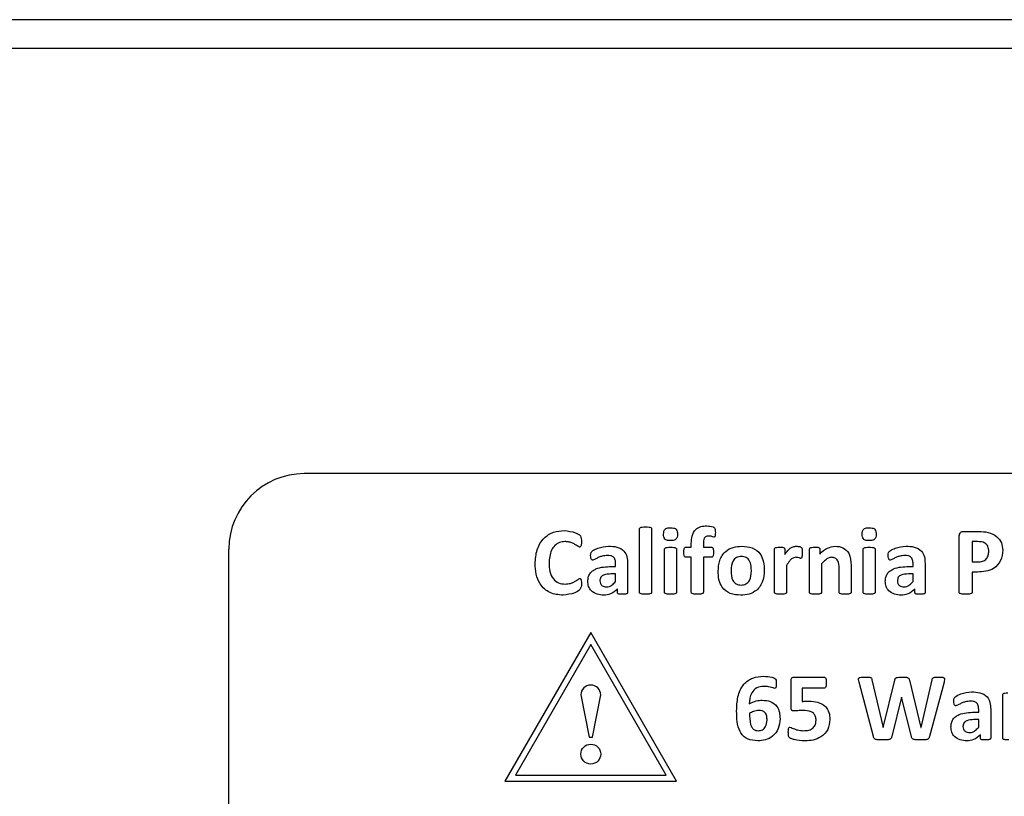
# Paper-space layout 'Sheet2' of a CAD drawing. Units: inches. Extents: x 4 to 301, y -6 to 232.
# Drawn here: x 30 to 32, y 69 to 71 of the extents above; entities that cross this region are included whole.
import ezdxf

# ---------------------------------------------------------------- set-up
doc = ezdxf.new("R2010")
doc.units = ezdxf.units.IN
doc.header["$MEASUREMENT"] = 0

psp = doc.layouts.new('Sheet2')

# ---------------------------------------------------------------- linework, layer by layer
at = {"color": 7, "linetype": 'Continuous', "lineweight": 25, "ltscale": 18}
for p, q in [((42.3864, 70.763), (28.8864, 70.763)), ((42.4112, 70.7015), (28.8974, 70.7015)), ((33.3975, 69.7952), (30.5046, 69.7952)), ((31.2194, 69.5422), (31.2194, 69.6774)), ((31.245, 69.6774), (31.245, 69.5422)), ((31.9101, 69.672), (31.942, 69.672)), ((31.3296, 69.6385), (31.3296, 69.6462)), ((31.3553, 69.6466), (31.3553, 69.6385)), ((31.9008, 69.5424), (31.9008, 69.6623)), ((31.9398, 69.6503), (31.9284, 69.6503)), ((31.9284, 69.6503), (31.9284, 69.607)), ((30.3439, 67.7059), (30.3439, 69.6345)), ((31.2725, 69.5422), (31.2725, 69.6342)), ((31.2981, 69.6342), (31.2981, 69.5422)), ((31.318, 69.6385), (31.3296, 69.6385)), ((31.3553, 69.6385), (31.3727, 69.6385)), ((31.5069, 69.5422), (31.5069, 69.6344)), ((31.5288, 69.6344), (31.5288, 69.6229)), ((31.5817, 69.5422), (31.5817, 69.6344)), ((31.6036, 69.6344), (31.6036, 69.6237)), ((31.696, 69.5422), (31.696, 69.6342)), ((31.7216, 69.6342), (31.7216, 69.5422)), ((31.1681, 69.5971), (31.1681, 69.6029)), ((31.1937, 69.604), (31.1937, 69.5419)), ((31.3296, 69.6168), (31.3179, 69.6168)), ((31.3296, 69.5422), (31.3296, 69.6168)), ((31.3727, 69.6168), (31.3553, 69.6168)), ((31.3553, 69.6168), (31.3553, 69.5422)), ((31.6074, 69.6028), (31.6074, 69.5421)), ((31.8023, 69.5971), (31.8023, 69.6029)), ((31.8279, 69.604), (31.8279, 69.5419)), ((31.9284, 69.607), (31.9404, 69.607)), ((31.1681, 69.5814), (31.1582, 69.5814)), ((31.1591, 69.5971), (31.1681, 69.5971)), ((31.1681, 69.5651), (31.1681, 69.5814)), ((31.5325, 69.5996), (31.5325, 69.5422)), ((31.6448, 69.5421), (31.6448, 69.5942)), ((31.6704, 69.5993), (31.6704, 69.5422)), ((31.8023, 69.5814), (31.7924, 69.5814)), ((31.7933, 69.5971), (31.8023, 69.5971)), ((31.8023, 69.5651), (31.8023, 69.5814)), ((31.9397, 69.5853), (31.9284, 69.5853)), ((31.9284, 69.5853), (31.9284, 69.5424)), ((31.1722, 69.5419), (31.1722, 69.5493)), ((31.8064, 69.5419), (31.8064, 69.5493)), ((31.1153, 69.4564), (30.9323, 69.1395)), ((31.2983, 69.1395), (31.1153, 69.4564)), ((31.1153, 69.4307), (30.9546, 69.1523)), ((31.276, 69.1523), (31.1153, 69.4307)), ((31.5424, 69.2962), (31.5424, 69.3537)), ((31.5491, 69.3614), (31.6129, 69.3614)), ((31.7177, 69.2349), (31.6871, 69.3507)), ((31.7147, 69.3558), (31.7383, 69.2542)), ((31.7384, 69.2542), (31.7633, 69.3551)), ((31.7944, 69.3551), (31.8191, 69.2542)), ((31.8193, 69.2542), (31.8427, 69.3555)), ((31.8683, 69.3504), (31.8373, 69.2349)), ((31.566, 69.3377), (31.566, 69.3096)), ((31.613, 69.3377), (31.566, 69.3377)), ((31.0941, 69.3233), (31.1115, 69.2333)), ((31.1192, 69.2333), (31.1365, 69.3233)), ((31.7777, 69.319), (31.757, 69.2349)), ((31.7779, 69.319), (31.7777, 69.319)), ((31.7989, 69.2349), (31.7779, 69.319)), ((31.9934, 69.2316), (31.9934, 69.3238)), ((31.9331, 69.2865), (31.9422, 69.2865)), ((31.9422, 69.2865), (31.9422, 69.2923)), ((31.9678, 69.2934), (31.9678, 69.2313)), ((31.9422, 69.2708), (31.9322, 69.2708)), ((31.9422, 69.2545), (31.9422, 69.2708)), ((31.7383, 69.2542), (31.7384, 69.2542)), ((31.8191, 69.2542), (31.8193, 69.2542)), ((31.1115, 69.2333), (31.1192, 69.2333)), ((31.9462, 69.2313), (31.9462, 69.2387)), ((30.9323, 69.1395), (31.2983, 69.1395)), ((30.9546, 69.1523), (31.276, 69.1523))]:
    psp.add_line(p, q, dxfattribs=at)
at = {"color": 7, "linetype": 'Continuous', "lineweight": 25, "ltscale": 324}
psp.add_circle((31.1153, 69.1973), 0.0212, dxfattribs=at)
for centre, radius, start in [((30.5046, 69.6345), 0.1607, 90), ((31.1153, 69.3233), 0.0212, 0)]:
    psp.add_arc(centre, radius, start, 180, dxfattribs=at)
at = {"color": 7, "linetype": 'Continuous', "lineweight": 25, "ltscale": 18}
for points, knots in [([(30.9968, 69.6033), (30.9974, 69.6132), (30.9988, 69.633), (31.0131, 69.6579), (31.0354, 69.672), (31.051, 69.6733), (31.0588, 69.6739)], [0, 0, 0, 0, 0.280711, 0.559866, 0.779642, 1, 1, 1, 1]), ([(31.0588, 69.6739), (31.0668, 69.6729), (31.0788, 69.6715), (31.093, 69.6647), (31.0953, 69.6564), (31.0953, 69.6523), (31.0953, 69.6502)], [0, 0, 0, 0, 0.500422, 0.749966, 0.874124, 1, 1, 1, 1]), ([(31.2194, 69.6774), (31.2194, 69.6777), (31.2194, 69.6783), (31.22, 69.6794), (31.2218, 69.6808), (31.226, 69.6817), (31.2297, 69.6818), (31.2322, 69.6818)], [0, 0, 0, 0, 0.062647, 0.125213, 0.249556, 0.499455, 1, 1, 1, 1]), ([(31.2322, 69.6818), (31.2346, 69.6818), (31.2383, 69.6817), (31.2425, 69.6808), (31.2443, 69.6794), (31.2449, 69.6783), (31.2449, 69.6777), (31.245, 69.6774)], [0, 0, 0, 0, 0.500558, 0.750425, 0.874799, 0.937366, 1, 1, 1, 1]), ([(31.2706, 69.6658), (31.2706, 69.668), (31.2706, 69.6725), (31.2755, 69.6799), (31.2816, 69.6799), (31.2854, 69.6799)], [0, 0, 0, 0, 0.282562, 0.559252, 1, 1, 1, 1]), ([(31.2852, 69.6523), (31.2831, 69.6523), (31.2788, 69.6524), (31.2726, 69.655), (31.2707, 69.6606), (31.2706, 69.664), (31.2706, 69.6658)], [0, 0, 0, 0, 0.281697, 0.558392, 0.778582, 1, 1, 1, 1]), ([(31.3001, 69.6663), (31.3001, 69.664), (31.3, 69.6596), (31.2951, 69.6523), (31.289, 69.6523), (31.2852, 69.6523)], [0, 0, 0, 0, 0.282564, 0.559071, 1, 1, 1, 1]), ([(31.2854, 69.6799), (31.2876, 69.6798), (31.2919, 69.6797), (31.298, 69.677), (31.2999, 69.6714), (31.3, 69.668), (31.3001, 69.6663)], [0, 0, 0, 0, 0.281537, 0.55884, 0.77888, 1, 1, 1, 1]), ([(31.3296, 69.6462), (31.3298, 69.6516), (31.3302, 69.6622), (31.3372, 69.6763), (31.3498, 69.6831), (31.3582, 69.6836), (31.3624, 69.6838)], [0, 0, 0, 0, 0.2812485, 0.5596247, 0.7791778, 1, 1, 1, 1]), ([(31.3624, 69.6838), (31.3671, 69.6835), (31.3724, 69.6831), (31.3778, 69.6808), (31.3797, 69.6794), (31.3808, 69.6752), (31.3808, 69.6717), (31.3809, 69.6694)], [0, 0, 0, 0, 0.499541, 0.56231, 0.624754, 0.749365, 1, 1, 1, 1]), ([(31.3809, 69.6694), (31.3808, 69.6676), (31.3808, 69.6649), (31.3802, 69.6617), (31.3793, 69.6604), (31.3785, 69.6599), (31.3781, 69.6599), (31.3778, 69.6599)], [0, 0, 0, 0, 0.5004735, 0.7504349, 0.8748018, 0.9374418, 1, 1, 1, 1]), ([(31.694, 69.6658), (31.694, 69.668), (31.6941, 69.6725), (31.699, 69.6799), (31.7051, 69.6799), (31.7089, 69.6799)], [0, 0, 0, 0, 0.282562, 0.559252, 1, 1, 1, 1]), ([(31.7087, 69.6523), (31.7065, 69.6523), (31.7022, 69.6524), (31.696, 69.655), (31.6942, 69.6606), (31.6941, 69.664), (31.694, 69.6658)], [0, 0, 0, 0, 0.281651, 0.558364, 0.778568, 1, 1, 1, 1]), ([(31.7236, 69.6663), (31.7235, 69.664), (31.7234, 69.6596), (31.7186, 69.6523), (31.7125, 69.6523), (31.7087, 69.6523)], [0, 0, 0, 0, 0.282564, 0.559071, 1, 1, 1, 1]), ([(31.7089, 69.6799), (31.7111, 69.6798), (31.7154, 69.6797), (31.7215, 69.677), (31.7234, 69.6714), (31.7235, 69.668), (31.7236, 69.6663)], [0, 0, 0, 0, 0.281538, 0.558843, 0.778885, 1, 1, 1, 1]), ([(31.9008, 69.6623), (31.9009, 69.6637), (31.9011, 69.6666), (31.9034, 69.67), (31.9067, 69.6717), (31.909, 69.6719), (31.9101, 69.672)], [0, 0, 0, 0, 0.280379, 0.559089, 0.77936, 1, 1, 1, 1]), ([(31.942, 69.672), (31.9489, 69.6717), (31.9628, 69.6711), (31.981, 69.6631), (31.992, 69.6481), (31.9929, 69.6371), (31.9934, 69.6317)], [0, 0, 0, 0, 0.281256, 0.560617, 0.779825, 1, 1, 1, 1]), ([(31.06, 69.6503), (31.056, 69.65), (31.048, 69.6493), (31.0379, 69.6422), (31.028, 69.6277), (31.027, 69.6141), (31.0263, 69.6046)], [0, 0, 0, 0, 0.186876, 0.373657, 0.560691, 1, 1, 1, 1]), ([(31.0915, 69.6385), (31.0882, 69.6405), (31.0827, 69.6438), (31.0748, 69.6478), (31.0676, 69.65), (31.0625, 69.6502), (31.06, 69.6503)], [0, 0, 0, 0, 0.338361, 0.558961, 0.77942, 1, 1, 1, 1]), ([(31.0953, 69.6502), (31.0953, 69.648), (31.0952, 69.6446), (31.0944, 69.6409), (31.0931, 69.6389), (31.092, 69.6386), (31.0915, 69.6385)], [0, 0, 0, 0, 0.501557, 0.751428, 0.876667, 1, 1, 1, 1]), ([(31.3665, 69.6621), (31.3646, 69.662), (31.3618, 69.6618), (31.3587, 69.6597), (31.3554, 69.6552), (31.3553, 69.6504), (31.3553, 69.6466)], [0, 0, 0, 0, 0.2499911, 0.3755607, 0.501224, 1, 1, 1, 1]), ([(31.3778, 69.6599), (31.3758, 69.6605), (31.3721, 69.6617), (31.3682, 69.662), (31.3665, 69.6621)], [0, 0, 0, 0, 0.5598725, 1, 1, 1, 1]), ([(31.9638, 69.6297), (31.9636, 69.6331), (31.963, 69.6399), (31.9543, 69.6498), (31.9453, 69.6501), (31.9398, 69.6503)], [0, 0, 0, 0, 0.281125, 0.560129, 1, 1, 1, 1]), ([(31.115, 69.621), (31.115, 69.6231), (31.115, 69.6271), (31.1213, 69.6326), (31.1336, 69.6382), (31.1454, 69.6396), (31.1532, 69.6405)], [0, 0, 0, 0, 0.124922, 0.248906, 0.499791, 1, 1, 1, 1]), ([(31.1532, 69.6405), (31.1591, 69.6403), (31.1708, 69.6399), (31.1865, 69.6323), (31.1931, 69.6179), (31.1935, 69.6087), (31.1937, 69.604)], [0, 0, 0, 0, 0.281391, 0.559535, 0.778897, 1, 1, 1, 1]), ([(31.2725, 69.6342), (31.2726, 69.6345), (31.2726, 69.6351), (31.2732, 69.6362), (31.275, 69.6374), (31.2792, 69.6384), (31.2829, 69.6385), (31.2853, 69.6385)], [0, 0, 0, 0, 0.062692, 0.125302, 0.249884, 0.49951, 1, 1, 1, 1]), ([(31.2853, 69.6385), (31.2878, 69.6385), (31.2915, 69.6384), (31.2956, 69.6374), (31.2975, 69.6362), (31.2981, 69.6351), (31.2981, 69.6345), (31.2981, 69.6342)], [0, 0, 0, 0, 0.500479, 0.75027, 0.874707, 0.937282, 1, 1, 1, 1]), ([(31.3139, 69.6277), (31.3139, 69.6298), (31.314, 69.6329), (31.3148, 69.6367), (31.3164, 69.6383), (31.3174, 69.6384), (31.318, 69.6385)], [0, 0, 0, 0, 0.501147, 0.750788, 0.875661, 1, 1, 1, 1]), ([(31.3179, 69.6168), (31.3174, 69.6169), (31.3163, 69.6171), (31.3149, 69.6188), (31.3139, 69.6224), (31.3139, 69.6256), (31.3139, 69.6277)], [0, 0, 0, 0, 0.124462, 0.249488, 0.498906, 1, 1, 1, 1]), ([(31.3727, 69.6385), (31.3733, 69.6384), (31.3743, 69.6382), (31.3759, 69.6367), (31.3768, 69.633), (31.3769, 69.6298), (31.3769, 69.6277)], [0, 0, 0, 0, 0.123962, 0.248832, 0.498708, 1, 1, 1, 1]), ([(31.3769, 69.6277), (31.3769, 69.6255), (31.3768, 69.6224), (31.3758, 69.6188), (31.3743, 69.6171), (31.3733, 69.6169), (31.3727, 69.6168)], [0, 0, 0, 0, 0.501046, 0.750742, 0.875727, 1, 1, 1, 1]), ([(31.3868, 69.5873), (31.3873, 69.5951), (31.3884, 69.6107), (31.4007, 69.6297), (31.4188, 69.6393), (31.431, 69.6401), (31.4371, 69.6405)], [0, 0, 0, 0, 0.280613, 0.559259, 0.779277, 1, 1, 1, 1]), ([(31.4371, 69.6405), (31.4447, 69.64), (31.4598, 69.6391), (31.4775, 69.6254), (31.4844, 69.6069), (31.485, 69.5951), (31.4852, 69.5892)], [0, 0, 0, 0, 0.2805612, 0.5583721, 0.778782, 1, 1, 1, 1]), ([(31.5069, 69.6344), (31.507, 69.6349), (31.5071, 69.636), (31.5088, 69.6375), (31.5125, 69.6384), (31.5157, 69.6384), (31.5179, 69.6385)], [0, 0, 0, 0, 0.124595, 0.249028, 0.498914, 1, 1, 1, 1]), ([(31.5179, 69.6385), (31.52, 69.6384), (31.5232, 69.6384), (31.527, 69.6376), (31.5285, 69.636), (31.5287, 69.6349), (31.5288, 69.6344)], [0, 0, 0, 0, 0.501267, 0.751248, 0.875781, 1, 1, 1, 1]), ([(31.5288, 69.6229), (31.5309, 69.6258), (31.5344, 69.6305), (31.5403, 69.6362), (31.5464, 69.6399), (31.5511, 69.6403), (31.5534, 69.6405)], [0, 0, 0, 0, 0.340408, 0.560721, 0.780395, 1, 1, 1, 1]), ([(31.5534, 69.6405), (31.5558, 69.6402), (31.5592, 69.6399), (31.5634, 69.6389), (31.5662, 69.6359), (31.5658, 69.6313), (31.5659, 69.6279), (31.566, 69.6264)], [0, 0, 0, 0, 0.31448, 0.438193, 0.558547, 0.805446, 1, 1, 1, 1]), ([(31.566, 69.6264), (31.566, 69.6242), (31.5659, 69.6208), (31.5653, 69.6171), (31.5646, 69.6156), (31.564, 69.6149), (31.5632, 69.6146), (31.5626, 69.6146), (31.5623, 69.6146)], [0, 0, 0, 0, 0.499993, 0.749777, 0.812424, 0.874888, 0.937326, 1, 1, 1, 1]), ([(31.5817, 69.6344), (31.5818, 69.6349), (31.5819, 69.636), (31.5836, 69.6375), (31.5874, 69.6384), (31.5906, 69.6384), (31.5927, 69.6385)], [0, 0, 0, 0, 0.124595, 0.249028, 0.498914, 1, 1, 1, 1]), ([(31.5927, 69.6385), (31.5949, 69.6384), (31.598, 69.6384), (31.6018, 69.6376), (31.6034, 69.636), (31.6035, 69.6349), (31.6036, 69.6344)], [0, 0, 0, 0, 0.501267, 0.751248, 0.875781, 1, 1, 1, 1]), ([(31.6036, 69.6237), (31.6087, 69.6288), (31.6179, 69.6378), (31.6305, 69.6397), (31.6361, 69.6405)], [0, 0, 0, 0, 0.560863, 1, 1, 1, 1]), ([(31.6361, 69.6405), (31.6419, 69.64), (31.6534, 69.639), (31.6692, 69.6235), (31.6699, 69.6085), (31.6704, 69.5993)], [0, 0, 0, 0, 0.280776, 0.559729, 1, 1, 1, 1]), ([(31.696, 69.6342), (31.696, 69.6345), (31.6961, 69.6351), (31.6966, 69.6362), (31.6985, 69.6374), (31.7027, 69.6384), (31.7063, 69.6385), (31.7088, 69.6385)], [0, 0, 0, 0, 0.062708, 0.125274, 0.249861, 0.499595, 1, 1, 1, 1]), ([(31.7088, 69.6385), (31.7112, 69.6385), (31.7149, 69.6384), (31.7191, 69.6374), (31.7209, 69.6362), (31.7215, 69.6351), (31.7216, 69.6345), (31.7216, 69.6342)], [0, 0, 0, 0, 0.500539, 0.750209, 0.874718, 0.937288, 1, 1, 1, 1]), ([(31.7492, 69.621), (31.7492, 69.6231), (31.7492, 69.6271), (31.7555, 69.6326), (31.7678, 69.6382), (31.7796, 69.6396), (31.7874, 69.6405)], [0, 0, 0, 0, 0.124922, 0.248905, 0.499761, 1, 1, 1, 1]), ([(31.7874, 69.6405), (31.7933, 69.6403), (31.805, 69.6399), (31.8207, 69.6323), (31.8273, 69.6179), (31.8277, 69.6087), (31.8279, 69.604)], [0, 0, 0, 0, 0.2813682, 0.5595333, 0.778896, 1, 1, 1, 1]), ([(31.9934, 69.6317), (31.9927, 69.6241), (31.9913, 69.6089), (31.9759, 69.5926), (31.9574, 69.5861), (31.9456, 69.5856), (31.9397, 69.5853)], [0, 0, 0, 0, 0.279798, 0.557956, 0.778697, 1, 1, 1, 1]), ([(31.9404, 69.607), (31.9439, 69.6072), (31.9509, 69.6075), (31.9593, 69.6133), (31.9632, 69.6215), (31.9636, 69.627), (31.9638, 69.6297)], [0, 0, 0, 0, 0.280461, 0.558673, 0.779154, 1, 1, 1, 1]), ([(31.0562, 69.5361), (31.0465, 69.5369), (31.0274, 69.5386), (31.0065, 69.5576), (30.9979, 69.5808), (30.9971, 69.5958), (30.9968, 69.6033)], [0, 0, 0, 0, 0.279984, 0.558122, 0.778767, 1, 1, 1, 1]), ([(31.0263, 69.6046), (31.0266, 69.5986), (31.0271, 69.5867), (31.0336, 69.5708), (31.0464, 69.5609), (31.0558, 69.5601), (31.0606, 69.5597)], [0, 0, 0, 0, 0.281191, 0.560686, 0.779935, 1, 1, 1, 1]), ([(31.1196, 69.6109), (31.1191, 69.611), (31.118, 69.6111), (31.1165, 69.6126), (31.1152, 69.6159), (31.1151, 69.619), (31.115, 69.621)], [0, 0, 0, 0, 0.124955, 0.249961, 0.499406, 1, 1, 1, 1]), ([(31.1508, 69.6208), (31.1471, 69.6205), (31.1409, 69.6201), (31.1327, 69.6171), (31.1263, 69.6137), (31.1218, 69.6119), (31.1196, 69.6109)], [0, 0, 0, 0, 0.3400032, 0.5606406, 0.7813679, 1, 1, 1, 1]), ([(31.1681, 69.6029), (31.1681, 69.6056), (31.1679, 69.611), (31.1639, 69.6181), (31.1572, 69.6205), (31.1529, 69.6207), (31.1508, 69.6208)], [0, 0, 0, 0, 0.281336, 0.558976, 0.778849, 1, 1, 1, 1]), ([(31.4362, 69.6188), (31.4326, 69.6184), (31.4272, 69.6179), (31.4215, 69.6134), (31.4154, 69.6047), (31.4148, 69.5956), (31.4143, 69.5884)], [0, 0, 0, 0, 0.249646, 0.375266, 0.500953, 1, 1, 1, 1]), ([(31.4577, 69.5881), (31.4574, 69.5954), (31.457, 69.6045), (31.4509, 69.6134), (31.4452, 69.6179), (31.4398, 69.6184), (31.4362, 69.6188)], [0, 0, 0, 0, 0.4994085, 0.6250515, 0.7505825, 1, 1, 1, 1]), ([(31.5518, 69.6168), (31.5493, 69.6162), (31.5444, 69.6151), (31.5381, 69.6083), (31.5346, 69.6029), (31.5325, 69.5996)], [0, 0, 0, 0, 0.277671, 0.558235, 1, 1, 1, 1]), ([(31.5623, 69.6146), (31.5604, 69.6152), (31.557, 69.6162), (31.5534, 69.6166), (31.5518, 69.6168)], [0, 0, 0, 0, 0.560019, 1, 1, 1, 1]), ([(31.6287, 69.6168), (31.6262, 69.6164), (31.6213, 69.6157), (31.6141, 69.6103), (31.6099, 69.6057), (31.6074, 69.6028)], [0, 0, 0, 0, 0.278762, 0.559052, 1, 1, 1, 1]), ([(31.6448, 69.5942), (31.6445, 69.5996), (31.6443, 69.6064), (31.6396, 69.6129), (31.6353, 69.6161), (31.6313, 69.6166), (31.6287, 69.6168)], [0, 0, 0, 0, 0.4986146, 0.6245792, 0.7503658, 1, 1, 1, 1]), ([(31.7538, 69.6109), (31.7533, 69.611), (31.7522, 69.6111), (31.7507, 69.6126), (31.7494, 69.6159), (31.7492, 69.619), (31.7492, 69.621)], [0, 0, 0, 0, 0.124955, 0.249961, 0.499406, 1, 1, 1, 1]), ([(31.785, 69.6208), (31.7813, 69.6205), (31.7751, 69.6201), (31.7669, 69.6171), (31.7605, 69.6137), (31.756, 69.6119), (31.7538, 69.6109)], [0, 0, 0, 0, 0.340047, 0.560684, 0.781369, 1, 1, 1, 1]), ([(31.8023, 69.6029), (31.8022, 69.6056), (31.8021, 69.611), (31.7981, 69.6181), (31.7913, 69.6205), (31.7871, 69.6207), (31.785, 69.6208)], [0, 0, 0, 0, 0.281348, 0.558967, 0.778844, 1, 1, 1, 1]), ([(31.1091, 69.5659), (31.1092, 69.5687), (31.1096, 69.5743), (31.113, 69.5821), (31.1189, 69.5881), (31.1336, 69.5963), (31.1478, 69.5968), (31.1591, 69.5971)], [0, 0, 0, 0, 0.125305, 0.25036, 0.375461, 0.500831, 1, 1, 1, 1]), ([(31.1582, 69.5814), (31.1528, 69.5812), (31.1461, 69.581), (31.1393, 69.5772), (31.1355, 69.5733), (31.135, 69.5693), (31.1347, 69.5666)], [0, 0, 0, 0, 0.500109, 0.625656, 0.751167, 1, 1, 1, 1]), ([(31.4349, 69.5361), (31.4273, 69.5366), (31.4122, 69.5376), (31.3946, 69.5512), (31.3876, 69.5697), (31.387, 69.5814), (31.3868, 69.5873)], [0, 0, 0, 0, 0.2804458, 0.5584518, 0.7787876, 1, 1, 1, 1]), ([(31.4143, 69.5884), (31.4147, 69.5811), (31.4151, 69.572), (31.4211, 69.563), (31.4268, 69.5586), (31.4322, 69.5581), (31.4358, 69.5577)], [0, 0, 0, 0, 0.49952, 0.625048, 0.750584, 1, 1, 1, 1]), ([(31.4852, 69.5892), (31.4847, 69.5814), (31.4836, 69.5659), (31.4714, 69.5468), (31.4532, 69.5372), (31.441, 69.5365), (31.4349, 69.5361)], [0, 0, 0, 0, 0.280599, 0.559245, 0.77926, 1, 1, 1, 1]), ([(31.4358, 69.5577), (31.4394, 69.5581), (31.4448, 69.5587), (31.4505, 69.563), (31.4567, 69.5717), (31.4573, 69.5808), (31.4577, 69.5881)], [0, 0, 0, 0, 0.24963, 0.375219, 0.500985, 1, 1, 1, 1]), ([(31.7432, 69.5659), (31.7434, 69.5687), (31.7438, 69.5743), (31.7472, 69.5821), (31.7531, 69.5881), (31.7678, 69.5963), (31.782, 69.5968), (31.7933, 69.5971)], [0, 0, 0, 0, 0.125305, 0.25036, 0.375461, 0.500831, 1, 1, 1, 1]), ([(31.7924, 69.5814), (31.787, 69.5812), (31.7803, 69.581), (31.7735, 69.5772), (31.7697, 69.5733), (31.7692, 69.5693), (31.7689, 69.5666)], [0, 0, 0, 0, 0.5001498, 0.6256946, 0.7511703, 1, 1, 1, 1]), ([(31.0953, 69.5603), (31.0953, 69.5581), (31.0954, 69.5538), (31.0912, 69.5459), (31.0773, 69.5387), (31.0646, 69.5371), (31.0562, 69.5361)], [0, 0, 0, 0, 0.125709, 0.249688, 0.500145, 1, 1, 1, 1]), ([(31.0606, 69.5597), (31.0644, 69.56), (31.0708, 69.5604), (31.079, 69.5639), (31.0853, 69.5679), (31.0896, 69.5703), (31.0918, 69.5715)], [0, 0, 0, 0, 0.340045, 0.560722, 0.781421, 1, 1, 1, 1]), ([(31.0918, 69.5715), (31.0921, 69.5715), (31.0926, 69.5715), (31.0934, 69.5712), (31.094, 69.5706), (31.0947, 69.5692), (31.0952, 69.5657), (31.0952, 69.5624), (31.0953, 69.5603)], [0, 0, 0, 0, 0.062639, 0.125087, 0.187666, 0.250314, 0.499656, 1, 1, 1, 1]), ([(31.1428, 69.5361), (31.1381, 69.5364), (31.1286, 69.5371), (31.1166, 69.5439), (31.1099, 69.5546), (31.1093, 69.5621), (31.1091, 69.5659)], [0, 0, 0, 0, 0.280686, 0.559838, 0.779599, 1, 1, 1, 1]), ([(31.1347, 69.5666), (31.1348, 69.5646), (31.1352, 69.5606), (31.139, 69.5561), (31.1439, 69.5541), (31.147, 69.5539), (31.1486, 69.5538)], [0, 0, 0, 0, 0.2799565, 0.5587211, 0.7791364, 1, 1, 1, 1]), ([(31.1486, 69.5538), (31.1508, 69.554), (31.1552, 69.5544), (31.162, 69.5585), (31.1658, 69.5626), (31.1681, 69.5651)], [0, 0, 0, 0, 0.279617, 0.559493, 1, 1, 1, 1]), ([(31.777, 69.5361), (31.7723, 69.5364), (31.7628, 69.5371), (31.7508, 69.5439), (31.7441, 69.5546), (31.7435, 69.5621), (31.7432, 69.5659)], [0, 0, 0, 0, 0.280711, 0.559833, 0.779607, 1, 1, 1, 1]), ([(31.7689, 69.5666), (31.769, 69.5646), (31.7694, 69.5606), (31.7732, 69.5561), (31.7781, 69.5541), (31.7812, 69.5539), (31.7828, 69.5538)], [0, 0, 0, 0, 0.279929, 0.558679, 0.779148, 1, 1, 1, 1]), ([(31.7828, 69.5538), (31.785, 69.554), (31.7894, 69.5544), (31.7962, 69.5585), (31.8, 69.5626), (31.8023, 69.5651)], [0, 0, 0, 0, 0.279617, 0.559493, 1, 1, 1, 1]), ([(31.1722, 69.5493), (31.1674, 69.5451), (31.159, 69.5376), (31.1478, 69.5365), (31.1428, 69.5361)], [0, 0, 0, 0, 0.559584, 1, 1, 1, 1]), ([(31.1829, 69.538), (31.1808, 69.5381), (31.1776, 69.5381), (31.1739, 69.5387), (31.1723, 69.5403), (31.1722, 69.5414), (31.1722, 69.5419)], [0, 0, 0, 0, 0.501003, 0.750817, 0.875042, 1, 1, 1, 1]), ([(31.1937, 69.5419), (31.1937, 69.5414), (31.1936, 69.5403), (31.1918, 69.5388), (31.1881, 69.5381), (31.185, 69.5381), (31.1829, 69.538)], [0, 0, 0, 0, 0.124544, 0.249663, 0.499342, 1, 1, 1, 1]), ([(31.2322, 69.538), (31.2297, 69.5381), (31.2261, 69.5382), (31.2218, 69.5389), (31.22, 69.5401), (31.2194, 69.5413), (31.2194, 69.5419), (31.2194, 69.5422)], [0, 0, 0, 0, 0.50036, 0.750156, 0.874617, 0.937324, 1, 1, 1, 1]), ([(31.245, 69.5422), (31.2449, 69.5419), (31.2449, 69.5413), (31.2443, 69.5401), (31.2425, 69.5389), (31.2382, 69.5381), (31.2346, 69.5381), (31.2322, 69.538)], [0, 0, 0, 0, 0.062688, 0.125175, 0.249699, 0.499546, 1, 1, 1, 1]), ([(31.2853, 69.538), (31.2829, 69.5381), (31.2793, 69.5381), (31.275, 69.5389), (31.2732, 69.5401), (31.2726, 69.5413), (31.2726, 69.5419), (31.2725, 69.5422)], [0, 0, 0, 0, 0.500387, 0.750148, 0.874724, 0.937216, 1, 1, 1, 1]), ([(31.2981, 69.5422), (31.2981, 69.5419), (31.2981, 69.5413), (31.2975, 69.5401), (31.2956, 69.5389), (31.2914, 69.5381), (31.2878, 69.5381), (31.2853, 69.538)], [0, 0, 0, 0, 0.062792, 0.125339, 0.249806, 0.499651, 1, 1, 1, 1]), ([(31.3424, 69.538), (31.34, 69.5381), (31.3363, 69.5382), (31.3324, 69.5389), (31.3308, 69.5398), (31.3299, 69.5406), (31.3297, 69.5415), (31.3296, 69.5422)], [0, 0, 0, 0, 0.500451, 0.750191, 0.81305, 0.875606, 1, 1, 1, 1]), ([(31.3553, 69.5422), (31.3552, 69.5419), (31.3552, 69.5413), (31.3546, 69.5401), (31.3527, 69.5389), (31.3485, 69.5381), (31.3448, 69.5381), (31.3424, 69.538)], [0, 0, 0, 0, 0.062744, 0.1253, 0.249854, 0.49953, 1, 1, 1, 1]), ([(31.5197, 69.538), (31.5173, 69.5381), (31.5136, 69.5381), (31.5094, 69.5389), (31.5075, 69.5401), (31.507, 69.5413), (31.5069, 69.5419), (31.5069, 69.5422)], [0, 0, 0, 0, 0.500387, 0.750148, 0.874724, 0.937216, 1, 1, 1, 1]), ([(31.5325, 69.5422), (31.5325, 69.5419), (31.5324, 69.5413), (31.5319, 69.5401), (31.53, 69.5389), (31.5258, 69.5381), (31.5221, 69.5381), (31.5197, 69.538)], [0, 0, 0, 0, 0.062792, 0.125339, 0.249806, 0.499651, 1, 1, 1, 1]), ([(31.5946, 69.538), (31.5921, 69.5381), (31.5885, 69.5381), (31.5842, 69.5389), (31.5824, 69.5401), (31.5818, 69.5413), (31.5818, 69.5419), (31.5817, 69.5422)], [0, 0, 0, 0, 0.500387, 0.750148, 0.874724, 0.937216, 1, 1, 1, 1]), ([(31.6074, 69.5421), (31.6073, 69.5418), (31.6073, 69.5412), (31.6067, 69.5401), (31.6048, 69.5389), (31.6006, 69.5381), (31.597, 69.5381), (31.5946, 69.538)], [0, 0, 0, 0, 0.062488, 0.125205, 0.249744, 0.499616, 1, 1, 1, 1]), ([(31.6576, 69.538), (31.6552, 69.5381), (31.6515, 69.5382), (31.6473, 69.5389), (31.6454, 69.5401), (31.6449, 69.5412), (31.6448, 69.5418), (31.6448, 69.5421)], [0, 0, 0, 0, 0.500398, 0.750102, 0.874787, 0.937367, 1, 1, 1, 1]), ([(31.6704, 69.5422), (31.6704, 69.5419), (31.6703, 69.5413), (31.6698, 69.5402), (31.6679, 69.5389), (31.6637, 69.5381), (31.6601, 69.5381), (31.6576, 69.538)], [0, 0, 0, 0, 0.062638, 0.125322, 0.249851, 0.499558, 1, 1, 1, 1]), ([(31.7088, 69.538), (31.7064, 69.5381), (31.7027, 69.5381), (31.6985, 69.5389), (31.6966, 69.5401), (31.6961, 69.5413), (31.696, 69.5419), (31.696, 69.5422)], [0, 0, 0, 0, 0.500312, 0.750088, 0.874671, 0.937213, 1, 1, 1, 1]), ([(31.7216, 69.5422), (31.7216, 69.5419), (31.7215, 69.5413), (31.7209, 69.5401), (31.7191, 69.5389), (31.7149, 69.5381), (31.7112, 69.5381), (31.7088, 69.538)], [0, 0, 0, 0, 0.062787, 0.125328, 0.249867, 0.49959, 1, 1, 1, 1]), ([(31.8064, 69.5493), (31.8016, 69.5451), (31.7931, 69.5376), (31.782, 69.5365), (31.777, 69.5361)], [0, 0, 0, 0, 0.559626, 1, 1, 1, 1]), ([(31.817, 69.538), (31.815, 69.5381), (31.8118, 69.5381), (31.8081, 69.5387), (31.8065, 69.5403), (31.8064, 69.5414), (31.8064, 69.5419)], [0, 0, 0, 0, 0.500986, 0.750907, 0.875046, 1, 1, 1, 1]), ([(31.8279, 69.5419), (31.8279, 69.5414), (31.8278, 69.5403), (31.826, 69.5388), (31.8223, 69.5381), (31.8192, 69.5381), (31.817, 69.538)], [0, 0, 0, 0, 0.124544, 0.249664, 0.499459, 1, 1, 1, 1]), ([(31.9145, 69.538), (31.9119, 69.5381), (31.908, 69.5382), (31.9036, 69.539), (31.9015, 69.5402), (31.9009, 69.5414), (31.9008, 69.5421), (31.9008, 69.5424)], [0, 0, 0, 0, 0.500361, 0.750317, 0.874731, 0.937467, 1, 1, 1, 1]), ([(31.9284, 69.5424), (31.9284, 69.5421), (31.9283, 69.5414), (31.9276, 69.5403), (31.9256, 69.539), (31.9211, 69.5382), (31.9172, 69.5381), (31.9145, 69.538)], [0, 0, 0, 0, 0.062528, 0.125115, 0.249669, 0.499659, 1, 1, 1, 1]), ([(31.4262, 69.2892), (31.4266, 69.2992), (31.4273, 69.3192), (31.4383, 69.3459), (31.4603, 69.3616), (31.4761, 69.3628), (31.484, 69.3633)], [0, 0, 0, 0, 0.281274, 0.560639, 0.779805, 1, 1, 1, 1]), ([(31.484, 69.3633), (31.49, 69.363), (31.4974, 69.3625), (31.5057, 69.3598), (31.5099, 69.3576), (31.5108, 69.3529), (31.5108, 69.35), (31.5108, 69.3486)], [0, 0, 0, 0, 0.500902, 0.62635, 0.749988, 0.874498, 1, 1, 1, 1]), ([(31.5424, 69.3537), (31.5424, 69.3548), (31.5425, 69.357), (31.5438, 69.36), (31.5465, 69.3613), (31.5483, 69.3613), (31.5491, 69.3614)], [0, 0, 0, 0, 0.281259, 0.559186, 0.77882, 1, 1, 1, 1]), ([(31.6129, 69.3614), (31.6135, 69.3613), (31.6146, 69.361), (31.6161, 69.3592), (31.6171, 69.3554), (31.6172, 69.352), (31.6172, 69.3497)], [0, 0, 0, 0, 0.12382, 0.248735, 0.498818, 1, 1, 1, 1]), ([(31.6172, 69.3497), (31.6172, 69.3474), (31.6171, 69.344), (31.6161, 69.3401), (31.6147, 69.3381), (31.6136, 69.3379), (31.613, 69.3377)], [0, 0, 0, 0, 0.501215, 0.751223, 0.876232, 1, 1, 1, 1]), ([(31.6871, 69.3507), (31.6867, 69.3525), (31.6861, 69.3548), (31.686, 69.3576), (31.6865, 69.3589), (31.6874, 69.36), (31.6917, 69.362), (31.696, 69.3617), (31.6998, 69.3614)], [0, 0, 0, 0, 0.250143, 0.313144, 0.375576, 0.4384, 0.500767, 1, 1, 1, 1]), ([(31.6998, 69.3614), (31.7028, 69.3614), (31.7066, 69.3615), (31.7109, 69.3609), (31.7132, 69.3601), (31.7143, 69.358), (31.7146, 69.3566), (31.7147, 69.3558)], [0, 0, 0, 0, 0.500974, 0.625985, 0.751071, 0.874679, 1, 1, 1, 1]), ([(31.7633, 69.3551), (31.7635, 69.3559), (31.7638, 69.3574), (31.765, 69.3594), (31.7672, 69.3605), (31.7716, 69.3614), (31.7755, 69.3614), (31.7785, 69.3614)], [0, 0, 0, 0, 0.125286, 0.2497, 0.374474, 0.499573, 1, 1, 1, 1]), ([(31.7785, 69.3614), (31.7817, 69.3614), (31.7857, 69.3615), (31.7904, 69.3606), (31.7926, 69.3596), (31.7939, 69.3574), (31.7942, 69.3559), (31.7944, 69.3551)], [0, 0, 0, 0, 0.500468, 0.625498, 0.750279, 0.874905, 1, 1, 1, 1]), ([(31.8427, 69.3555), (31.8429, 69.3563), (31.8432, 69.3577), (31.8443, 69.3597), (31.8464, 69.3606), (31.8508, 69.3614), (31.8545, 69.3614), (31.8575, 69.3614)], [0, 0, 0, 0, 0.1252552, 0.2493028, 0.3744341, 0.4994471, 1, 1, 1, 1]), ([(31.8575, 69.3614), (31.8594, 69.3613), (31.8628, 69.3613), (31.867, 69.361), (31.8688, 69.3594), (31.8695, 69.3577), (31.8693, 69.3546), (31.8687, 69.3521), (31.8683, 69.3504)], [0, 0, 0, 0, 0.280442, 0.499291, 0.561969, 0.624712, 0.749728, 1, 1, 1, 1]), ([(31.4839, 69.3417), (31.4787, 69.3412), (31.4684, 69.3402), (31.4549, 69.3258), (31.4538, 69.3125), (31.4532, 69.3044)], [0, 0, 0, 0, 0.280326, 0.559507, 1, 1, 1, 1]), ([(31.5072, 69.3374), (31.503, 69.3388), (31.4953, 69.3411), (31.4874, 69.3415), (31.4839, 69.3417)], [0, 0, 0, 0, 0.5599735, 1, 1, 1, 1]), ([(31.5108, 69.3486), (31.5108, 69.3464), (31.5108, 69.3432), (31.5103, 69.3397), (31.5094, 69.3383), (31.5086, 69.3376), (31.5078, 69.3375), (31.5072, 69.3374)], [0, 0, 0, 0, 0.500941, 0.750623, 0.813129, 0.875968, 1, 1, 1, 1]), ([(31.889, 69.3104), (31.889, 69.3125), (31.889, 69.3165), (31.8953, 69.322), (31.9077, 69.3276), (31.9194, 69.329), (31.9272, 69.3299)], [0, 0, 0, 0, 0.1249201, 0.2489013, 0.4998112, 1, 1, 1, 1]), ([(31.9272, 69.3299), (31.9331, 69.3297), (31.9448, 69.3293), (31.9606, 69.3217), (31.9672, 69.3073), (31.9676, 69.2981), (31.9678, 69.2934)], [0, 0, 0, 0, 0.281388, 0.559532, 0.778896, 1, 1, 1, 1]), ([(31.4532, 69.3044), (31.4581, 69.3069), (31.4668, 69.3113), (31.4765, 69.3119), (31.4808, 69.3121)], [0, 0, 0, 0, 0.559371, 1, 1, 1, 1]), ([(31.4808, 69.3121), (31.4867, 69.3118), (31.4984, 69.311), (31.5124, 69.3007), (31.518, 69.2863), (31.5185, 69.2771), (31.5187, 69.2725)], [0, 0, 0, 0, 0.280538, 0.558512, 0.77887, 1, 1, 1, 1]), ([(31.566, 69.3096), (31.5687, 69.3098), (31.5735, 69.3102), (31.5784, 69.3102), (31.5805, 69.3102)], [0, 0, 0, 0, 0.55998, 1, 1, 1, 1]), ([(31.5805, 69.3102), (31.5868, 69.3098), (31.5994, 69.3091), (31.6155, 69.3005), (31.6241, 69.2861), (31.6247, 69.2761), (31.6251, 69.2712)], [0, 0, 0, 0, 0.280908, 0.5598, 0.779432, 1, 1, 1, 1]), ([(31.8936, 69.3003), (31.8931, 69.3004), (31.8921, 69.3005), (31.8905, 69.302), (31.8892, 69.3053), (31.8891, 69.3084), (31.889, 69.3104)], [0, 0, 0, 0, 0.124905, 0.249919, 0.499378, 1, 1, 1, 1]), ([(31.9248, 69.3102), (31.9211, 69.3099), (31.9149, 69.3095), (31.9068, 69.3065), (31.9003, 69.3031), (31.8958, 69.3013), (31.8936, 69.3003)], [0, 0, 0, 0, 0.340024, 0.56071, 0.781362, 1, 1, 1, 1]), ([(31.9422, 69.2923), (31.9421, 69.295), (31.9419, 69.3004), (31.938, 69.3075), (31.9312, 69.3099), (31.927, 69.3101), (31.9248, 69.3102)], [0, 0, 0, 0, 0.281249, 0.558907, 0.778835, 1, 1, 1, 1]), ([(31.9934, 69.3238), (31.9934, 69.3243), (31.9936, 69.3254), (31.9953, 69.3269), (31.999, 69.3278), (32.0022, 69.3278), (32.0044, 69.3279)], [0, 0, 0, 0, 0.124608, 0.248887, 0.498982, 1, 1, 1, 1]), ([(31.4713, 69.2255), (31.4637, 69.2261), (31.4523, 69.227), (31.4396, 69.2356), (31.4268, 69.2545), (31.4265, 69.2738), (31.4262, 69.2892)], [0, 0, 0, 0, 0.249831, 0.37525, 0.500645, 1, 1, 1, 1]), ([(31.474, 69.2905), (31.47, 69.29), (31.4627, 69.2892), (31.4565, 69.2855), (31.4537, 69.2838)], [0, 0, 0, 0, 0.559149, 1, 1, 1, 1]), ([(31.4911, 69.2698), (31.491, 69.2727), (31.4908, 69.2784), (31.4876, 69.2862), (31.4808, 69.2901), (31.4763, 69.2904), (31.474, 69.2905)], [0, 0, 0, 0, 0.281242, 0.560175, 0.779426, 1, 1, 1, 1]), ([(31.5479, 69.2892), (31.5473, 69.2893), (31.546, 69.2893), (31.5441, 69.29), (31.5424, 69.2924), (31.5424, 69.2946), (31.5424, 69.2962)], [0, 0, 0, 0, 0.187471, 0.37433, 0.559933, 1, 1, 1, 1]), ([(31.5679, 69.2905), (31.5642, 69.2903), (31.5575, 69.2899), (31.5508, 69.2894), (31.5479, 69.2892)], [0, 0, 0, 0, 0.559983, 1, 1, 1, 1]), ([(31.5955, 69.2694), (31.5954, 69.2719), (31.5951, 69.2769), (31.5915, 69.2837), (31.5823, 69.2899), (31.5739, 69.2902), (31.5679, 69.2905)], [0, 0, 0, 0, 0.187265, 0.373704, 0.560317, 1, 1, 1, 1]), ([(31.8831, 69.2553), (31.8833, 69.2581), (31.8836, 69.2637), (31.887, 69.2715), (31.8929, 69.2776), (31.9076, 69.2857), (31.9218, 69.2862), (31.9331, 69.2865)], [0, 0, 0, 0, 0.125304, 0.250357, 0.37549, 0.500836, 1, 1, 1, 1]), ([(31.4537, 69.2838), (31.4539, 69.276), (31.454, 69.2662), (31.458, 69.2551), (31.4615, 69.2503), (31.4668, 69.2475), (31.4707, 69.2473), (31.4727, 69.2471)], [0, 0, 0, 0, 0.5003239, 0.6255857, 0.7504884, 0.8749033, 1, 1, 1, 1]), ([(31.5187, 69.2725), (31.5181, 69.2655), (31.5168, 69.2513), (31.5044, 69.235), (31.4879, 69.2266), (31.4768, 69.2258), (31.4713, 69.2255)], [0, 0, 0, 0, 0.2802, 0.5589499, 0.7792568, 1, 1, 1, 1]), ([(31.4727, 69.2471), (31.4758, 69.2475), (31.482, 69.2482), (31.4899, 69.257), (31.4907, 69.2649), (31.4911, 69.2698)], [0, 0, 0, 0, 0.279947, 0.559729, 1, 1, 1, 1]), ([(31.5691, 69.2471), (31.5728, 69.2473), (31.5801, 69.2476), (31.5897, 69.2524), (31.595, 69.2607), (31.5953, 69.2665), (31.5955, 69.2694)], [0, 0, 0, 0, 0.281202, 0.559876, 0.779528, 1, 1, 1, 1]), ([(31.6251, 69.2712), (31.6243, 69.2637), (31.6227, 69.2489), (31.6073, 69.2334), (31.5895, 69.2264), (31.5779, 69.2258), (31.5721, 69.2255)], [0, 0, 0, 0, 0.279524, 0.558092, 0.778831, 1, 1, 1, 1]), ([(31.9322, 69.2708), (31.9269, 69.2706), (31.9202, 69.2704), (31.9133, 69.2666), (31.9095, 69.2627), (31.909, 69.2587), (31.9087, 69.256)], [0, 0, 0, 0, 0.500176, 0.625735, 0.75125, 1, 1, 1, 1]), ([(31.5364, 69.2443), (31.5365, 69.2463), (31.5365, 69.2494), (31.5372, 69.2529), (31.5382, 69.2544), (31.5391, 69.255), (31.5396, 69.255), (31.5399, 69.255)], [0, 0, 0, 0, 0.500401, 0.750041, 0.87474, 0.937405, 1, 1, 1, 1]), ([(31.5721, 69.2255), (31.5643, 69.2259), (31.5542, 69.2265), (31.5438, 69.2298), (31.5402, 69.2313), (31.5378, 69.2329), (31.5369, 69.2359), (31.5365, 69.2398), (31.5365, 69.2426), (31.5364, 69.2443)], [0, 0, 0, 0, 0.499937, 0.640249, 0.695352, 0.750006, 0.819634, 0.889728, 1, 1, 1, 1]), ([(31.5399, 69.255), (31.543, 69.2535), (31.5481, 69.2511), (31.5557, 69.2486), (31.5623, 69.2473), (31.5668, 69.2472), (31.5691, 69.2471)], [0, 0, 0, 0, 0.33937, 0.559609, 0.779746, 1, 1, 1, 1]), ([(31.9169, 69.2255), (31.9121, 69.2258), (31.9026, 69.2265), (31.8907, 69.2333), (31.8839, 69.244), (31.8834, 69.2515), (31.8831, 69.2553)], [0, 0, 0, 0, 0.280708, 0.559836, 0.779598, 1, 1, 1, 1]), ([(31.9087, 69.256), (31.9089, 69.254), (31.9092, 69.25), (31.9131, 69.2455), (31.9179, 69.2435), (31.9211, 69.2433), (31.9226, 69.2432)], [0, 0, 0, 0, 0.279942, 0.558801, 0.779148, 1, 1, 1, 1]), ([(31.9226, 69.2432), (31.9248, 69.2434), (31.9292, 69.2438), (31.936, 69.2479), (31.9398, 69.252), (31.9422, 69.2545)], [0, 0, 0, 0, 0.2796423, 0.559543, 1, 1, 1, 1]), ([(31.7377, 69.2274), (31.7338, 69.2274), (31.7288, 69.2273), (31.723, 69.2284), (31.7202, 69.2296), (31.7185, 69.2321), (31.718, 69.234), (31.7177, 69.2349)], [0, 0, 0, 0, 0.5004832, 0.6257073, 0.750491, 0.874787, 1, 1, 1, 1]), ([(31.757, 69.2349), (31.7568, 69.234), (31.7563, 69.2322), (31.7546, 69.2297), (31.752, 69.2284), (31.7464, 69.2273), (31.7416, 69.2274), (31.7377, 69.2274)], [0, 0, 0, 0, 0.125103, 0.2497683, 0.3745197, 0.4996109, 1, 1, 1, 1]), ([(31.8182, 69.2274), (31.8144, 69.2274), (31.8096, 69.2274), (31.8039, 69.2284), (31.8012, 69.2296), (31.7995, 69.2321), (31.7991, 69.234), (31.7989, 69.2349)], [0, 0, 0, 0, 0.500449, 0.625637, 0.750377, 0.87482, 1, 1, 1, 1]), ([(31.8373, 69.2349), (31.8371, 69.234), (31.8365, 69.2322), (31.8349, 69.2298), (31.8323, 69.2286), (31.8267, 69.2274), (31.822, 69.2274), (31.8182, 69.2274)], [0, 0, 0, 0, 0.125222, 0.249703, 0.374571, 0.499732, 1, 1, 1, 1]), ([(31.9462, 69.2387), (31.9415, 69.2345), (31.933, 69.227), (31.9218, 69.2259), (31.9169, 69.2255)], [0, 0, 0, 0, 0.559561, 1, 1, 1, 1]), ([(31.9569, 69.2274), (31.9548, 69.2275), (31.9517, 69.2275), (31.9479, 69.2281), (31.9463, 69.2297), (31.9462, 69.2308), (31.9462, 69.2313)], [0, 0, 0, 0, 0.501003, 0.750817, 0.875042, 1, 1, 1, 1]), ([(31.9678, 69.2313), (31.9677, 69.2308), (31.9676, 69.2297), (31.9658, 69.2282), (31.9622, 69.2275), (31.959, 69.2275), (31.9569, 69.2274)], [0, 0, 0, 0, 0.124332, 0.249472, 0.49926, 1, 1, 1, 1]), ([(32.0062, 69.2274), (32.0038, 69.2275), (32.0001, 69.2276), (31.9959, 69.2283), (31.994, 69.2295), (31.9935, 69.2307), (31.9934, 69.2313), (31.9934, 69.2316)], [0, 0, 0, 0, 0.500446, 0.750179, 0.874685, 0.937415, 1, 1, 1, 1])]:
    psp.add_open_spline(points, degree=3, knots=knots, dxfattribs=at)

doc.saveas('drawing.dxf')
